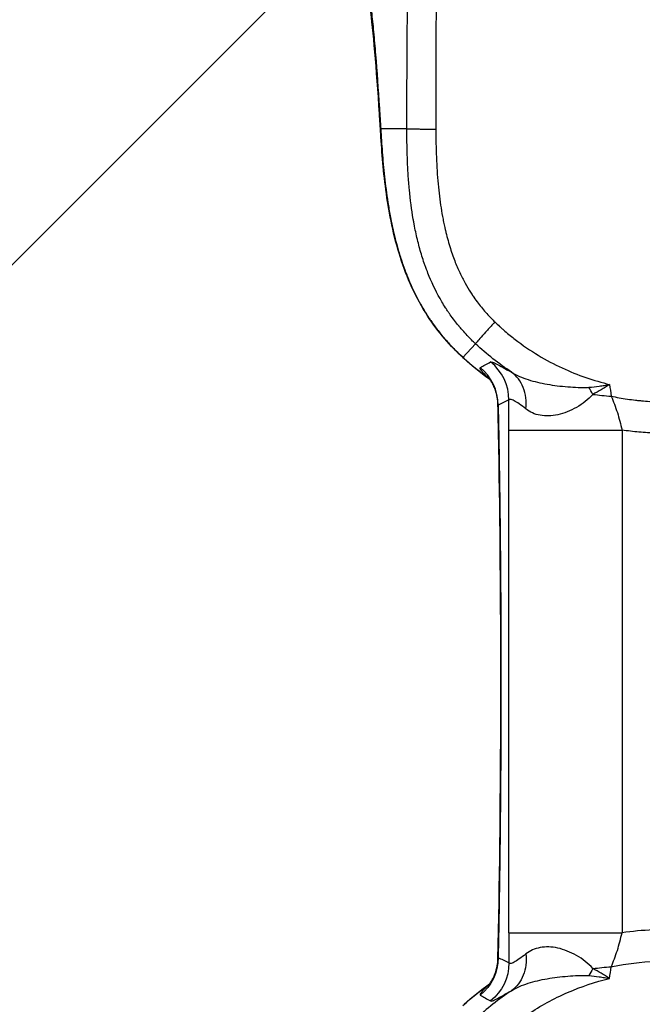
# Model space of a CAD drawing. Units: millimetres. Extents: x -7007 to 6998, y -5642 to 5736.
# Drawn here: x 1982 to 2021, y 2385 to 2446 of the extents above; entities that cross this region are included whole.
import ezdxf

# ---------------------------------------------------------------- set-up
doc = ezdxf.new("R2010")
doc.units = ezdxf.units.MM
doc.header["$LTSCALE"] = 20
doc.linetypes.add('HIDDEN', pattern=[9.525, 6.35, -3.175])
for name, color, linetype in [('2d', 230, 'Continuous'), ('EN16630-TrainingSpace', 20, 'HIDDEN'), ('EN16630-TrainingSpace_Hatch', 20, 'HIDDEN')]:
    doc.layers.add(name, color=color, linetype=linetype)

msp = doc.modelspace()

# ---------------------------------------------------------------- hatches: boundary and pattern name
at = {"layer": 'EN16630-TrainingSpace_Hatch'}
h = msp.add_hatch(dxfattribs=at)
h.set_pattern_fill('ANSI31', color=256, scale=100)
h.paths.add_polyline_path([(2229.734, 3404.872, 1), (2229.734, 1404.872, 1)])
h = msp.add_hatch(dxfattribs=at)
h.set_pattern_fill('ANSI31', color=256, scale=100)
h.paths.add_polyline_path([(2229.734, 3404.872, 1), (2229.734, 1404.872, 1)])
h = msp.add_hatch(dxfattribs=at)
h.set_pattern_fill('ANSI31', color=256, scale=100)
h.paths.add_polyline_path([(2229.734, 3404.872, 1), (2229.734, 1404.872, 1)])

# ---------------------------------------------------------------- linework, layer by layer
at = {"layer": '2d'}
for p, q in [((2005.975, 2438.984), (2004.357, 2438.984)), ((2010.217, 2425.721), (2009.431, 2424.884)), ((2013.692, 2423.437), (2013.692, 2423.438)), ((2013.692, 2421.47), (2013.692, 2421.47)), ((2015.692, 2421.446), (2015.692, 2421.446)), ((2012.271, 2389.353), (2012.271, 2420.392)), ((2019.262, 2420.392), (2019.262, 2389.353)), ((2019.692, 2420.334), (2019.692, 2420.334)), ((2011.784, 2404.872), (2011.776, 2404.872)), ((2013.692, 2388.275), (2013.692, 2388.275)), ((2015.692, 2388.299), (2015.692, 2388.299)), ((2013.692, 2386.307), (2013.692, 2386.307))]:
    msp.add_line(p, q, dxfattribs=at)
at = {"layer": '2d', "extrusion": (0, 0, -1)}
for centre, major_axis, ratio, start_param, end_param in [((2009.272, 2440.239), (4.989, 0.325), 0.785291, 3.141593, 3.226226), ((2009.351, 2438.984), (4.991, 0.305), 0.757441, 3.141593, 3.221838), ((2012.848, 2428.524), (3.343, 3.718), 0.381757, 3.141595, 3.198247), ((2008.616, 2387.815), (1.286, 2.71), 0.998322, 1.128493, 2.0131), ((2009.283, 2387.495), (1.307, 2.7), 0.998309, 1.12066, 2.020932), ((2009.294, 2388.601), (1.985, -2.25), 0.856231, 0.089429, 0.101484)]:
    msp.add_ellipse(centre, major_axis=major_axis, ratio=ratio, start_param=start_param, end_param=end_param, dxfattribs=at)
at = {"layer": '2d'}
for centre, major_axis, ratio, start_param, end_param in [((2009.283, 2422.25), (1.307, -2.7), 0.998309, 1.12066, 2.020932), ((2008.616, 2421.93), (1.286, -2.71), 0.998322, 1.128493, 2.0131), ((2009.294, 2421.144), (1.985, 2.25), 0.856231, 0.089429, 0.101484)]:
    msp.add_ellipse(centre, major_axis=major_axis, ratio=ratio, start_param=start_param, end_param=end_param, dxfattribs=at)
for points, knots in [([(2005.975, 2438.984), (2005.976, 2443.946), (2006.023, 2449.234), (2006.19, 2457.654), (2006.262, 2460.542), (2006.399, 2464.996), (2006.474, 2467.253), (2006.575, 2469.94), (2006.629, 2471.296), (2006.657, 2471.978), (2006.671, 2472.32), (2006.678, 2472.491), (2006.682, 2472.576), (2006.684, 2472.619), (2006.685, 2472.637), (2006.685, 2472.65), (2006.685, 2472.657), (2006.789, 2475.116), (2006.911, 2477.745), (2007.129, 2481.951), (2007.208, 2483.397), (2007.336, 2485.631), (2007.402, 2486.764), (2007.484, 2488.115), (2007.527, 2488.797), (2007.548, 2489.14), (2007.559, 2489.312), (2007.564, 2489.399), (2007.567, 2489.442), (2007.569, 2489.463), (2007.569, 2489.472), (2007.569, 2489.479), (2007.57, 2489.48), (2007.895, 2494.643), (2008.194, 2498.62), (2008.631, 2504.219), (2008.77, 2505.841), (2008.808, 2506.286)], [0, 0, 0, 0, 0.25, 0.25, 0.375, 0.375, 0.4375, 0.46875, 0.484375, 0.492188, 0.496094, 0.498047, 0.499023, 0.499512, 0.499756, 0.499756, 0.5, 0.5, 0.625, 0.625, 0.6875, 0.6875, 0.71875, 0.734375, 0.742188, 0.746094, 0.748047, 0.749023, 0.749512, 0.749756, 0.749878, 0.749878, 0.75, 0.75, 0.875, 0.875, 1, 1, 1, 1]), ([(2010.549, 2506.163), (2010.493, 2505.508), (2010.442, 2504.85), (2010.335, 2503.529), (2010.281, 2502.866), (2010.122, 2500.869), (2010.018, 2499.528), (2009.714, 2495.468), (2009.521, 2492.714), (2009.159, 2487.114), (2008.99, 2484.267), (2008.757, 2479.933), (2008.683, 2478.477), (2008.578, 2476.28), (2008.527, 2475.178), (2008.47, 2473.886), (2008.442, 2473.238), (2008.429, 2472.914), (2008.422, 2472.752), (2008.419, 2472.683), (2008.417, 2472.637), (2008.416, 2472.612), (2008.298, 2469.79), (2008.195, 2466.985), (2008.065, 2462.782), (2008.025, 2461.382), (2007.985, 2459.809), (2007.979, 2459.547), (2007.972, 2459.285), (2007.969, 2459.176), (2007.969, 2459.157), (2007.968, 2459.099), (2007.965, 2459.012), (2007.952, 2458.464), (2007.92, 2457.044), (2007.894, 2455.734), (2007.818, 2451.484), (2007.789, 2448.462), (2007.77, 2445.147), (2007.768, 2444.507), (2007.763, 2443.276), (2007.761, 2442.686), (2007.758, 2441.544), (2007.758, 2440.987), (2007.757, 2439.931), (2007.755, 2439.438), (2007.757, 2438.954)], [0, 0, 0, 0, 0.03125, 0.03125, 0.0625, 0.0625, 0.125, 0.125, 0.25, 0.25, 0.375, 0.375, 0.4375, 0.4375, 0.46875, 0.484375, 0.492187, 0.496094, 0.498047, 0.499023, 0.499023, 0.5, 0.5, 0.625, 0.625, 0.6875, 0.6875, 0.695312, 0.699219, 0.699219, 0.700195, 0.700195, 0.701172, 0.703125, 0.71875, 0.75, 0.75, 0.875, 0.875, 0.90625, 0.90625, 0.9375, 0.9375, 0.96875, 0.96875, 1, 1, 1, 1]), ([(2003.242, 2449.421), (2003.339, 2449.125), (2003.433, 2448.707), (2003.614, 2447.638), (2003.702, 2446.987), (2003.83, 2445.833), (2003.873, 2445.419), (2003.957, 2444.53), (2003.998, 2444.056), (2004.121, 2442.559), (2004.2, 2441.455), (2004.278, 2440.246)], [0, 0, 0, 0, 0.00576399, 0.00576399, 0.01152798, 0.01152798, 0.01440998, 0.01440998, 0.01729197, 0.01729197, 0.02305596, 0.02305596, 0.02305596, 0.02305596]), ([(2004.282, 2439.914), (2004.097, 2442.762), (2003.896, 2445.057), (2003.603, 2447.254), (2003.477, 2447.82), (2003.477, 2447.82)], [0, 0, 0, 0, 1.398494, 1.398494, 2.180008, 2.180008, 2.180008, 2.180008]), ([(2004.357, 2438.984), (2004.37, 2438.752), (2004.385, 2438.516), (2004.416, 2438.038), (2004.433, 2437.796), (2004.489, 2437.059), (2004.534, 2436.554), (2004.648, 2435.517), (2004.716, 2434.985), (2004.845, 2434.168), (2004.892, 2433.893), (2004.971, 2433.477), (2005.012, 2433.267), (2005.056, 2433.057), (2005.086, 2432.917), (2005.102, 2432.845), (2005.118, 2432.776)], [-0.00000006, -0.00000006, -0.00000006, -0.00000006, 0.001017253, 0.001017253, 0.002034567, 0.002034567, 0.004069193, 0.004069193, 0.00610382, 0.00610382, 0.007121133, 0.007121133, 0.00762979, 0.007884118, 0.007884118, 0.008138446, 0.008138446, 0.008138446, 0.008138446]), ([(2009.506, 2424.806), (2008.649, 2425.576), (2007.889, 2426.462), (2006.519, 2428.565), (2005.965, 2429.829), (2005.143, 2432.399), (2004.886, 2433.729), (2004.525, 2436.295), (2004.429, 2437.543), (2004.36, 2438.68)], [0, 0, 0, 0, 0.358045, 0.358045, 0.798833, 0.798833, 1.279449, 1.279449, 1.787488, 1.787488, 1.787488, 1.787488]), ([(2010.217, 2425.721), (2010.063, 2425.865), (2009.892, 2426.032), (2009.607, 2426.333), (2009.508, 2426.441), (2009.379, 2426.589), (2009.353, 2426.619), (2009.3, 2426.68), (2009.272, 2426.713), (2009.234, 2426.759), (2009.223, 2426.771), (2009.2, 2426.799), (2009.165, 2426.841), (2008.948, 2427.107), (2008.756, 2427.364), (2008.557, 2427.651), (2008.518, 2427.708), (2008.461, 2427.794), (2008.442, 2427.823), (2008.413, 2427.867), (2008.404, 2427.88), (2008.384, 2427.911), (2008.374, 2427.928), (2008.283, 2428.069), (2008.206, 2428.195), (2007.833, 2428.829), (2007.576, 2429.352), (2007.304, 2430.01), (2007.251, 2430.141), (2007.195, 2430.29), (2007.189, 2430.307), (2007.177, 2430.339), (2007.17, 2430.358), (2007.149, 2430.413), (2007.136, 2430.448), (2007.098, 2430.556), (2006.97, 2430.918), (2006.856, 2431.288), (2006.689, 2431.891), (2006.613, 2432.197), (2006.511, 2432.662), (2006.478, 2432.818), (2006.444, 2432.994), (2006.441, 2433.011), (2006.434, 2433.047), (2006.424, 2433.102), (2006.4, 2433.23), (2006.38, 2433.34), (2006.267, 2434.004), (2006.189, 2434.61), (2006.101, 2435.534), (2006.076, 2435.85), (2006.035, 2436.484), (2006.019, 2436.803), (2006.001, 2437.284), (2005.996, 2437.445), (2005.99, 2437.686), (2005.988, 2437.767), (2005.985, 2437.888), (2005.984, 2437.93), (2005.983, 2437.989), (2005.983, 2438.006), (2005.982, 2438.043), (2005.977, 2438.36), (2005.975, 2438.68), (2005.975, 2438.984)], [0, 0, 0, 0, 0.0625, 0.0625, 0.09375, 0.09375, 0.101562, 0.101562, 0.109375, 0.109375, 0.113281, 0.113281, 0.117187, 0.125, 0.1875, 0.1875, 0.203125, 0.203125, 0.210937, 0.210937, 0.214844, 0.214844, 0.21875, 0.21875, 0.25, 0.25, 0.375, 0.375, 0.40625, 0.40625, 0.410156, 0.410156, 0.414062, 0.414062, 0.421875, 0.421875, 0.4375, 0.5, 0.5, 0.5625, 0.5625, 0.59375, 0.59375, 0.597656, 0.597656, 0.601562, 0.609375, 0.625, 0.625, 0.75, 0.75, 0.8125, 0.8125, 0.875, 0.875, 0.90625, 0.90625, 0.921875, 0.921875, 0.929687, 0.929687, 0.933594, 0.933594, 0.9375, 1, 1, 1, 1]), ([(2007.757, 2438.954), (2007.758, 2438.669), (2007.762, 2438.384), (2007.774, 2437.81), (2007.783, 2437.522), (2007.819, 2436.67), (2007.854, 2436.114), (2007.95, 2435.067), (2008.009, 2434.581), (2008.12, 2433.876), (2008.161, 2433.644), (2008.229, 2433.298), (2008.252, 2433.182), (2008.289, 2433.01), (2008.308, 2432.925), (2008.331, 2432.825), (2008.342, 2432.776), (2008.348, 2432.751), (2008.35, 2432.74), (2008.352, 2432.733), (2008.352, 2432.732), (2008.435, 2432.38), (2008.525, 2432.046), (2008.718, 2431.414), (2008.822, 2431.117), (2009.03, 2430.579), (2009.132, 2430.34), (2009.346, 2429.886), (2009.457, 2429.67), (2009.681, 2429.266), (2009.794, 2429.078), (2009.929, 2428.866), (2009.963, 2428.814), (2009.997, 2428.762), (2010.006, 2428.749), (2010.009, 2428.745), (2010.012, 2428.74), (2010.021, 2428.727), (2010.05, 2428.683), (2010.079, 2428.64), (2010.196, 2428.472), (2010.287, 2428.346), (2010.555, 2427.994), (2010.73, 2427.787), (2011, 2427.489), (2011.09, 2427.392), (2011.26, 2427.215), (2011.338, 2427.137), (2011.409, 2427.069)], [0, 0, 0, 0, 0.0625, 0.0625, 0.125, 0.125, 0.25, 0.25, 0.375, 0.375, 0.4375, 0.4375, 0.46875, 0.46875, 0.484375, 0.492188, 0.496094, 0.498047, 0.499023, 0.499023, 0.5, 0.5, 0.5625, 0.5625, 0.625, 0.625, 0.6875, 0.6875, 0.75, 0.75, 0.8125, 0.8125, 0.828125, 0.832031, 0.833008, 0.833008, 0.833984, 0.833984, 0.835938, 0.84375, 0.84375, 0.875, 0.875, 0.9375, 0.9375, 0.96875, 0.96875, 1, 1, 1, 1]), ([(2005.118, 2432.776), (2005.118, 2432.776), (2005.118, 2432.776), (2005.118, 2432.776), (2005.122, 2432.757), (2005.126, 2432.738), (2005.131, 2432.72), (2005.131, 2432.72), (2005.131, 2432.72), (2005.131, 2432.72)], [-0.00000006, -0.00000006, -0.00000006, -0.00000006, 0, 0, 0, 0.00006730163, 0.00006730163, 0.00006730163, 0.00006736162, 0.00006736162, 0.00006736162, 0.00006736162]), ([(2005.131, 2432.72), (2005.235, 2432.264), (2005.355, 2431.801), (2005.565, 2431.107), (2005.64, 2430.875), (2005.761, 2430.526), (2005.823, 2430.351), (2005.889, 2430.177), (2005.934, 2430.061), (2005.957, 2430.003), (2005.98, 2429.944)], [-0.00000006, -0.00000006, -0.00000006, -0.00000006, 0.001649794, 0.001649794, 0.002474721, 0.002474721, 0.002887185, 0.003093417, 0.003093417, 0.003299649, 0.003299649, 0.003299649, 0.003299649]), ([(2005.98, 2429.944), (2005.98, 2429.944), (2005.98, 2429.944), (2005.98, 2429.944), (2005.988, 2429.924), (2005.996, 2429.905), (2006.004, 2429.884), (2006.004, 2429.884), (2006.004, 2429.884), (2006.004, 2429.884)], [-0.00000006, -0.00000006, -0.00000006, -0.00000006, 0, 0, 0, 0.00007094374, 0.00007094374, 0.00007094374, 0.00007100372, 0.00007100372, 0.00007100372, 0.00007100372]), ([(2006.004, 2429.884), (2006.182, 2429.44), (2006.384, 2428.997), (2006.722, 2428.346), (2006.841, 2428.131), (2007.029, 2427.811), (2007.126, 2427.653), (2007.226, 2427.495), (2007.294, 2427.391), (2007.328, 2427.339), (2007.363, 2427.287)], [-0.00000006, -0.00000006, -0.00000006, -0.00000006, 0.001581583, 0.001581583, 0.002372405, 0.002372405, 0.002767816, 0.002965521, 0.002965521, 0.003163227, 0.003163227, 0.003163227, 0.003163227]), ([(2007.363, 2427.287), (2007.363, 2427.287), (2007.363, 2427.287), (2007.363, 2427.287), (2007.375, 2427.267), (2007.388, 2427.249), (2007.401, 2427.23), (2007.401, 2427.23), (2007.401, 2427.23), (2007.401, 2427.23)], [-0.00000006, -0.00000006, -0.00000006, -0.00000006, 0, 0, 0, 0.00007218957, 0.00007218957, 0.00007218957, 0.00007224954, 0.00007224954, 0.00007224954, 0.00007224954]), ([(2007.401, 2427.23), (2007.543, 2427.02), (2007.691, 2426.813), (2007.923, 2426.509), (2008.003, 2426.408), (2008.124, 2426.259), (2008.185, 2426.185), (2008.247, 2426.111), (2008.288, 2426.062), (2008.309, 2426.037), (2008.33, 2426.014)], [-0.00000006, -0.00000006, -0.00000006, -0.00000006, 0.00080209, 0.00080209, 0.001203166, 0.001203166, 0.001403703, 0.001503972, 0.001503972, 0.001604241, 0.001604241, 0.001604241, 0.001604241]), ([(2011.409, 2427.069), (2011.249, 2426.895), (2011.09, 2426.722), (2010.8, 2426.402), (2010.667, 2426.255), (2010.45, 2426.01), (2010.366, 2425.912), (2010.251, 2425.774), (2010.222, 2425.734), (2010.217, 2425.721)], [0, 0, 0, 0, 0.25, 0.25, 0.5, 0.5, 0.75, 0.75, 1, 1, 1, 1]), ([(2011.409, 2427.069), (2011.501, 2426.98), (2011.599, 2426.887), (2011.752, 2426.747), (2011.804, 2426.7), (2011.885, 2426.629), (2011.912, 2426.605), (2011.953, 2426.569), (2011.967, 2426.557), (2011.995, 2426.533), (2012.008, 2426.521), (2012.144, 2426.404), (2012.255, 2426.312), (2012.464, 2426.142), (2012.562, 2426.065), (2012.652, 2425.995)], [0, 0, 0, 0, 0.25, 0.25, 0.375, 0.375, 0.4375, 0.4375, 0.46875, 0.46875, 0.5, 0.5, 0.75, 0.75, 1, 1, 1, 1]), ([(2008.33, 2426.014), (2008.33, 2426.014), (2008.33, 2426.014), (2008.33, 2426.014), (2008.338, 2426.005), (2008.345, 2425.996), (2008.353, 2425.987), (2008.353, 2425.987), (2008.353, 2425.987), (2008.353, 2425.987)], [-0.00000006, -0.00000006, -0.00000006, -0.00000006, 0, 0, 0, 0.00003622523, 0.00003622523, 0.00003622523, 0.0000362852, 0.0000362852, 0.0000362852, 0.0000362852]), ([(2008.353, 2425.987), (2008.52, 2425.794), (2008.695, 2425.605), (2009.054, 2425.236), (2009.241, 2425.057), (2009.431, 2424.884)], [-0.00000006, -0.00000006, -0.00000006, -0.00000006, 0.000800042, 0.000800042, 0.001600143, 0.001600143, 0.001600143, 0.001600143]), ([(2012.652, 2425.995), (2013.596, 2425.267), (2014.575, 2424.686), (2016.539, 2423.774), (2017.525, 2423.442), (2018.492, 2423.211)], [0, 0, 0, 0, 0.5, 0.5, 1, 1, 1, 1]), ([(2010.511, 2424.25), (2010.61, 2424.304), (2010.709, 2424.359), (2010.808, 2424.414), (2010.919, 2424.475), (2011.031, 2424.537), (2011.142, 2424.599)], [0, 0, 0, 0, 0.006, 0.006, 0.006, 0.01274987, 0.01274987, 0.01274987, 0.01274987]), ([(2011.142, 2424.599), (2011.162, 2424.611), (2011.204, 2424.605), (2011.331, 2424.56), (2011.417, 2424.521), (2011.741, 2424.354), (2012.042, 2424.182), (2012.434, 2423.966)], [0, 0, 0, 0, 0.001242744, 0.001242744, 0.002485487, 0.002485487, 0.004970974, 0.004970974, 0.004970974, 0.004970974]), ([(2011.073, 2423.554), (2010.841, 2423.764), (2010.685, 2423.93), (2010.548, 2424.106), (2010.519, 2424.153), (2010.492, 2424.22), (2010.494, 2424.241), (2010.511, 2424.25)], [0, 0, 0, 0, 0.002018546, 0.002018546, 0.00302782, 0.00302782, 0.004037093, 0.004037093, 0.004037093, 0.004037093]), ([(2013.327, 2421.697), (2013.371, 2422.163), (2013.313, 2422.619), (2013.004, 2423.406), (2012.753, 2423.737), (2012.434, 2423.966)], [0, 0, 0, 0, 0.5, 0.5, 1, 1, 1, 1]), ([(2012.434, 2423.966), (2012.747, 2423.777), (2013.096, 2423.626), (2013.837, 2423.387), (2014.229, 2423.296), (2015.049, 2423.154), (2015.476, 2423.102), (2016.124, 2423.05), (2016.342, 2423.037), (2016.67, 2423.026), (2016.78, 2423.024), (2016.999, 2423.025), (2017.109, 2423.027), (2017.219, 2423.036)], [-0.00000006, -0.00000006, -0.00000006, -0.00000006, 0.001366994, 0.001366994, 0.002734047, 0.002734047, 0.004101101, 0.004101101, 0.004784627, 0.004784627, 0.005126391, 0.005126391, 0.005468154, 0.005468154, 0.005468154, 0.005468154]), ([(2011.601, 2421.968), (2011.595, 2422.275), (2011.537, 2422.583), (2011.407, 2422.965), (2011.362, 2423.072), (2011.282, 2423.237), (2011.248, 2423.3), (2011.168, 2423.436), (2011.125, 2423.499), (2011.063, 2423.585), (2011.041, 2423.612), (2011.019, 2423.638), (2011.016, 2423.642), (2011.016, 2423.642)], [0, 0, 0, 0, 0.094397, 0.094397, 0.1341722, 0.1341722, 0.163095, 0.163095, 0.2064323, 0.2064323, 0.2482231, 0.2482231, 0.2800315, 0.2800315, 0.2800315, 0.2800315]), ([(2017.219, 2423.036), (2017.431, 2423.055), (2017.642, 2423.079), (2017.961, 2423.122), (2018.067, 2423.138), (2018.279, 2423.173), (2018.385, 2423.193), (2018.492, 2423.211)], [0, 0, 0, 0, 0.00066143, 0.00066143, 0.000992145, 0.000992145, 0.00132286, 0.00132286, 0.00132286, 0.00132286]), ([(2018.492, 2423.211), (2018.448, 2423.184), (2018.406, 2423.155), (2018.321, 2423.099), (2018.278, 2423.072), (2018.15, 2422.991), (2018.064, 2422.939), (2017.806, 2422.786), (2017.632, 2422.69), (2017.459, 2422.6)], [-0.000020401, -0.000020401, -0.000020401, -0.000020401, 0.000141942, 0.000141942, 0.000304284, 0.000304284, 0.00062897, 0.00062897, 0.00127834, 0.00127834, 0.00127834, 0.00127834]), ([(2017.459, 2422.6), (2017.323, 2422.431), (2017.161, 2422.288), (2016.82, 2422.023), (2016.641, 2421.903), (2016.268, 2421.687), (2016.075, 2421.593), (2015.687, 2421.438), (2015.49, 2421.377), (2015.107, 2421.293), (2014.918, 2421.269), (2014.552, 2421.259), (2014.373, 2421.273), (2014.037, 2421.336), (2013.878, 2421.386), (2013.586, 2421.518), (2013.451, 2421.599), (2013.327, 2421.697)], [0, 0, 0, 0, 0.000723842, 0.000723842, 0.001447685, 0.001447685, 0.002171527, 0.002171527, 0.00289537, 0.00289537, 0.003619212, 0.003619212, 0.004343054, 0.004343054, 0.005066897, 0.005066897, 0.005790739, 0.005790739, 0.005790739, 0.005790739]), ([(2013.327, 2421.697), (2013.175, 2421.817), (2013.037, 2421.92), (2012.791, 2422.09), (2012.683, 2422.158), (2012.503, 2422.252), (2012.432, 2422.279), (2012.328, 2422.293), (2012.295, 2422.28), (2012.279, 2422.25)], [0, 0, 0, 0, 0.000901852, 0.000901852, 0.001803704, 0.001803704, 0.002705555, 0.002705555, 0.003607407, 0.003607407, 0.003607407, 0.003607407]), ([(2018.592, 2422.487), (2018.733, 2422.165), (2018.86, 2421.826), (2019.084, 2421.124), (2019.18, 2420.759), (2019.262, 2420.392)], [-0.00000006, -0.00000006, -0.00000006, -0.00000006, 0.001128018, 0.001128018, 0.002256096, 0.002256096, 0.002256096, 0.002256096]), ([(2018.592, 2422.487), (2018.925, 2422.417), (2019.258, 2422.358), (2019.756, 2422.285), (2020.005, 2422.252), (2020.254, 2422.225), (2020.42, 2422.208), (2020.5, 2422.201), (2020.93, 2422.164), (2021.271, 2422.145), (2021.692, 2422.135), (2021.818, 2422.133), (2021.943, 2422.132), (2021.996, 2422.132), (2022.008, 2422.132), (2022.032, 2422.132), (2022.068, 2422.132), (2022.103, 2422.132), (2022.315, 2422.132), (2022.499, 2422.134), (2022.857, 2422.14), (2023.032, 2422.143), (2023.287, 2422.146), (2023.371, 2422.147), (2023.495, 2422.148), (2023.547, 2422.148), (2023.647, 2422.148), (2024.094, 2422.15), (2024.538, 2422.15), (2025.716, 2422.152), (2026.492, 2422.152), (2030.328, 2422.148), (2033.261, 2422.137), (2036.092, 2422.137)], [0.2869776, 0.2869776, 0.2869776, 0.2869776, 0.3315415, 0.3315415, 0.3538235, 0.3649645, 0.3649645, 0.3761054, 0.3761054, 0.4206693, 0.4206693, 0.4318103, 0.4373808, 0.4373808, 0.4387734, 0.4387734, 0.440166, 0.4429513, 0.4429513, 0.4652332, 0.4652332, 0.4875152, 0.4875152, 0.4986562, 0.4986562, 0.5042266, 0.5042266, 0.5097971, 0.554361, 0.554361, 0.6434888, 0.6434888, 1, 1, 1, 1]), ([(2011.776, 2404.872), (2011.776, 2409.744), (2011.734, 2414.678), (2011.637, 2420.197), (2011.62, 2421.088), (2011.601, 2421.968)], [0, 0, 0, 0, 1.461521, 1.461521, 1.746576, 1.746576, 1.746576, 1.746576]), ([(2012.271, 2420.392), (2012.318, 2420.392), (2012.534, 2420.392), (2013.275, 2420.392), (2013.801, 2420.392), (2015.086, 2420.392), (2015.845, 2420.392), (2017.49, 2420.392), (2018.376, 2420.392), (2019.262, 2420.392)], [0, 0, 0, 0, 0.25, 0.25, 0.5, 0.5, 0.75, 0.75, 1, 1, 1, 1]), ([(2036.092, 2420.219), (2033.289, 2420.219), (2029.786, 2420.22), (2025.931, 2420.223), (2024.793, 2420.223), (2024.355, 2420.224), (2024.223, 2420.224), (2024.183, 2420.224), (2024.075, 2420.224), (2023.811, 2420.224), (2023.376, 2420.222), (2022.965, 2420.217), (2022.748, 2420.213), (2022.676, 2420.212), (2022.668, 2420.211), (2022.659, 2420.211), (2022.64, 2420.211), (2022.6, 2420.21), (2022.509, 2420.208), (2022.025, 2420.2), (2021.587, 2420.201), (2021.248, 2420.212), (2021.204, 2420.214), (2021.186, 2420.215), (2021.179, 2420.215), (2021.146, 2420.216), (2021.035, 2420.221), (2020.748, 2420.236), (2020.133, 2420.281), (2019.609, 2420.341), (2019.262, 2420.392)], [0, 0, 0, 0, 0.3524826, 0.4406033, 0.4846636, 0.4956787, 0.4956787, 0.5011862, 0.5011862, 0.5066937, 0.5287239, 0.5507541, 0.5617691, 0.5624576, 0.5624576, 0.563146, 0.563146, 0.5645229, 0.5672767, 0.5727842, 0.6168446, 0.6223521, 0.623729, 0.623729, 0.6251059, 0.6251059, 0.6278596, 0.6388747, 0.6609049, 0.7049652, 0.7049652, 0.7049652, 0.7049652]), ([(2011.601, 2387.777), (2011.697, 2392.307), (2011.755, 2397.202), (2011.774, 2403.013), (2011.776, 2403.943), (2011.776, 2404.872)], [0, 0, 0, 0, 1.467636, 1.467636, 1.746488, 1.746488, 1.746488, 1.746488]), ([(2012.271, 2389.353), (2012.318, 2389.353), (2012.534, 2389.353), (2013.275, 2389.353), (2013.801, 2389.353), (2015.086, 2389.353), (2015.845, 2389.353), (2017.49, 2389.353), (2018.376, 2389.353), (2019.262, 2389.353)], [0, 0, 0, 0, 0.25, 0.25, 0.5, 0.5, 0.75, 0.75, 1, 1, 1, 1]), ([(2018.592, 2387.258), (2018.733, 2387.58), (2018.86, 2387.919), (2019.084, 2388.621), (2019.18, 2388.986), (2019.262, 2389.353)], [-0.00000006, -0.00000006, -0.00000006, -0.00000006, 0.001128018, 0.001128018, 0.002256096, 0.002256096, 0.002256096, 0.002256096]), ([(2036.092, 2389.526), (2032.116, 2389.526), (2028.141, 2389.507), (2023.667, 2389.523), (2023.171, 2389.522), (2022.172, 2389.545), (2021.671, 2389.55), (2020.529, 2389.503), (2019.892, 2389.445), (2019.262, 2389.353)], [0, 0, 0, 0, 0.5, 0.5, 0.5625, 0.5625, 0.625, 0.625, 0.7049413, 0.7049413, 0.7049413, 0.7049413]), ([(2013.327, 2388.048), (2013.175, 2387.928), (2013.037, 2387.825), (2012.791, 2387.655), (2012.683, 2387.587), (2012.503, 2387.493), (2012.432, 2387.466), (2012.328, 2387.452), (2012.295, 2387.465), (2012.279, 2387.495)], [0, 0, 0, 0, 0.000901852, 0.000901852, 0.001803704, 0.001803704, 0.002705555, 0.002705555, 0.003607407, 0.003607407, 0.003607407, 0.003607407]), ([(2013.327, 2388.048), (2013.372, 2387.582), (2013.314, 2387.126), (2013.004, 2386.338), (2012.752, 2386.008), (2012.434, 2385.779)], [0, 0, 0, 0, 0.5, 0.5, 1, 1, 1, 1]), ([(2017.459, 2387.145), (2017.323, 2387.314), (2017.161, 2387.456), (2016.82, 2387.722), (2016.641, 2387.842), (2016.268, 2388.057), (2016.075, 2388.152), (2015.687, 2388.307), (2015.49, 2388.368), (2015.107, 2388.452), (2014.918, 2388.476), (2014.552, 2388.486), (2014.373, 2388.472), (2014.037, 2388.409), (2013.878, 2388.359), (2013.586, 2388.227), (2013.451, 2388.145), (2013.327, 2388.048)], [0, 0, 0, 0, 0.000723842, 0.000723842, 0.001447685, 0.001447685, 0.002171527, 0.002171527, 0.00289537, 0.00289537, 0.003619212, 0.003619212, 0.004343054, 0.004343054, 0.005066897, 0.005066897, 0.005790739, 0.005790739, 0.005790739, 0.005790739]), ([(2011.016, 2386.103), (2011.016, 2386.103), (2011.029, 2386.117), (2011.076, 2386.178), (2011.101, 2386.211), (2011.175, 2386.32), (2011.231, 2386.41), (2011.335, 2386.612), (2011.382, 2386.718), (2011.479, 2386.981), (2011.524, 2387.145), (2011.582, 2387.464), (2011.598, 2387.62), (2011.601, 2387.777)], [0.1641052, 0.1641052, 0.1641052, 0.1641052, 0.2191693, 0.2191693, 0.2532355, 0.2532355, 0.3015703, 0.3015703, 0.3422766, 0.3422766, 0.3960133, 0.3960133, 0.4443124, 0.4443124, 0.4443124, 0.4443124]), ([(2018.592, 2387.258), (2018.617, 2387.263), (2018.641, 2387.268), (2019.54, 2387.452), (2020.433, 2387.562), (2021.789, 2387.619), (2022.23, 2387.615), (2023.164, 2387.596), (2023.676, 2387.597), (2028.155, 2387.587), (2032.126, 2387.608), (2036.092, 2387.608)], [0.2874539, 0.2874539, 0.2874539, 0.2874539, 0.2907628, 0.2907628, 0.408969, 0.408969, 0.4680721, 0.4680721, 0.5271752, 0.5271752, 1, 1, 1, 1]), ([(2018.492, 2386.534), (2018.448, 2386.561), (2018.406, 2386.59), (2018.321, 2386.646), (2018.278, 2386.673), (2018.15, 2386.754), (2018.064, 2386.806), (2017.806, 2386.959), (2017.632, 2387.055), (2017.459, 2387.145)], [-0.000020401, -0.000020401, -0.000020401, -0.000020401, 0.000141942, 0.000141942, 0.000304284, 0.000304284, 0.00062897, 0.00062897, 0.00127834, 0.00127834, 0.00127834, 0.00127834]), ([(2011.073, 2386.191), (2010.841, 2385.981), (2010.685, 2385.815), (2010.548, 2385.639), (2010.519, 2385.592), (2010.492, 2385.525), (2010.494, 2385.504), (2010.511, 2385.495)], [0, 0, 0, 0, 0.002018546, 0.002018546, 0.00302782, 0.00302782, 0.004037093, 0.004037093, 0.004037093, 0.004037093]), ([(2012.434, 2385.779), (2012.747, 2385.968), (2013.096, 2386.119), (2013.837, 2386.358), (2014.229, 2386.448), (2015.049, 2386.591), (2015.476, 2386.643), (2016.124, 2386.695), (2016.342, 2386.708), (2016.67, 2386.719), (2016.78, 2386.721), (2016.999, 2386.72), (2017.109, 2386.718), (2017.219, 2386.709)], [-0.00000006, -0.00000006, -0.00000006, -0.00000006, 0.001366994, 0.001366994, 0.002734047, 0.002734047, 0.004101101, 0.004101101, 0.004784627, 0.004784627, 0.005126391, 0.005126391, 0.005468154, 0.005468154, 0.005468154, 0.005468154]), ([(2012.652, 2383.75), (2012.914, 2383.952), (2013.181, 2384.144), (2014.228, 2384.848), (2015.043, 2385.294), (2016.734, 2386.03), (2017.609, 2386.323), (2018.492, 2386.534)], [0, 0, 0, 0, 0.151892, 0.151892, 0.581717, 0.581717, 1, 1, 1, 1]), ([(2017.219, 2386.709), (2017.431, 2386.69), (2017.642, 2386.666), (2017.961, 2386.623), (2018.067, 2386.607), (2018.279, 2386.572), (2018.385, 2386.552), (2018.492, 2386.534)], [0, 0, 0, 0, 0.00066143, 0.00066143, 0.000992145, 0.000992145, 0.00132286, 0.00132286, 0.00132286, 0.00132286]), ([(2011.142, 2385.146), (2011.162, 2385.134), (2011.204, 2385.14), (2011.331, 2385.184), (2011.417, 2385.224), (2011.741, 2385.391), (2012.042, 2385.563), (2012.434, 2385.779)], [0, 0, 0, 0, 0.001242744, 0.001242744, 0.002485487, 0.002485487, 0.004970974, 0.004970974, 0.004970974, 0.004970974]), ([(2010.511, 2385.495), (2010.61, 2385.441), (2010.709, 2385.386), (2010.808, 2385.331), (2010.919, 2385.27), (2011.031, 2385.208), (2011.142, 2385.146)], [0, 0, 0, 0, 0.006, 0.006, 0.006, 0.01274987, 0.01274987, 0.01274987, 0.01274987])]:
    msp.add_open_spline(points, degree=3, knots=knots, dxfattribs=at)
for points in [[(2004.278, 2440.246), (2004.305, 2439.837), (2004.331, 2439.416), (2004.357, 2438.984)], [(2004.36, 2438.68), (2004.334, 2439.103), (2004.308, 2439.514), (2004.282, 2439.914)], [(2012.434, 2423.966), (2011.648, 2424.488), (2010.905, 2425.075), (2010.217, 2425.721)], [(2009.431, 2424.884), (2009.949, 2424.412), (2010.497, 2423.968), (2011.073, 2423.554)], [(2011.112, 2423.517), (2010.55, 2423.918), (2010.013, 2424.35), (2009.506, 2424.806)], [(2011.105, 2423.527), (2011.094, 2423.536), (2011.083, 2423.545), (2011.073, 2423.554)], [(2018.492, 2423.211), (2018.524, 2422.969), (2018.557, 2422.727), (2018.592, 2422.487)], [(2017.459, 2422.6), (2017.382, 2422.752), (2017.302, 2422.899), (2017.219, 2423.036)], [(2017.459, 2422.6), (2017.83, 2422.549), (2018.21, 2422.512), (2018.592, 2422.487)], [(2012.279, 2422.25), (2012.057, 2422.142), (2011.834, 2422.035), (2011.612, 2421.93)], [(2012.271, 2420.392), (2012.271, 2421.015), (2012.274, 2421.635), (2012.279, 2422.25)], [(2011.612, 2421.93), (2011.605, 2421.946), (2011.602, 2421.959), (2011.601, 2421.968)], [(2012.271, 2389.353), (2012.271, 2388.73), (2012.274, 2388.109), (2012.279, 2387.495)], [(2011.612, 2387.815), (2011.605, 2387.799), (2011.602, 2387.786), (2011.601, 2387.777)], [(2012.279, 2387.495), (2012.057, 2387.603), (2011.834, 2387.71), (2011.612, 2387.815)], [(2017.459, 2387.145), (2017.382, 2386.992), (2017.302, 2386.846), (2017.219, 2386.709)], [(2017.459, 2387.145), (2017.83, 2387.195), (2018.209, 2387.233), (2018.592, 2387.258)], [(2018.492, 2386.534), (2018.524, 2386.776), (2018.557, 2387.018), (2018.592, 2387.258)], [(2009.431, 2384.861), (2009.949, 2385.333), (2010.497, 2385.777), (2011.073, 2386.191)], [(2009.506, 2384.939), (2010.013, 2385.395), (2010.55, 2385.827), (2011.112, 2386.228)], [(2011.105, 2386.218), (2011.094, 2386.209), (2011.083, 2386.2), (2011.073, 2386.191)], [(2012.434, 2385.779), (2011.652, 2385.26), (2010.905, 2384.669), (2010.217, 2384.024)]]:
    msp.add_open_spline(points, degree=3, dxfattribs=at)
for points, weights, degree in [([(2007.757, 2438.954), (2006.069, 2438.963), (2005.975, 2438.984)], [1, 0.834399962388, 1], 2), ([(2011.612, 2421.93), (2011.726, 2416.487), (2011.784, 2410.733), (2011.784, 2404.872)], [1, 0.988010051175, 0.988010051175, 1], 3), ([(2011.784, 2404.872), (2011.784, 2399.012), (2011.726, 2393.257), (2011.612, 2387.815)], [1, 0.988010051175, 0.988010051175, 1], 3)]:
    msp.add_rational_spline(points, weights, degree=degree, dxfattribs=at)
at = {"layer": 'EN16630-TrainingSpace'}
msp.add_circle((2229.734, 2404.872), 1000, dxfattribs=at)
msp.add_circle((2229.734, 2404.872), 1000, dxfattribs=at)
msp.add_circle((2229.734, 2404.872), 1000, dxfattribs=at)

doc.saveas('drawing.dxf')
